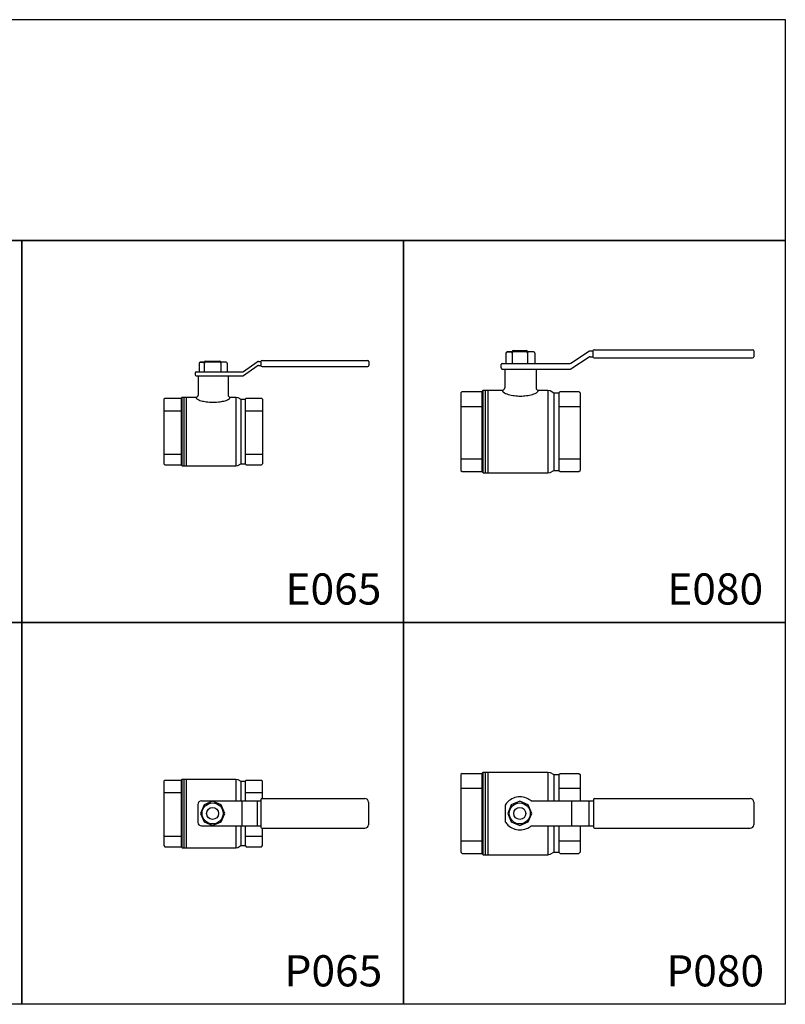
# Model space of a CAD drawing. Units: inches. Extents: x 5168 to 13515, y 3574 to 7469.
# Drawn here: x 8106 to 9088, y 6206 to 7469 of the extents above; entities that cross this region are included whole.
import ezdxf
from ezdxf.enums import TextEntityAlignment as Align

# ---------------------------------------------------------------- set-up
doc = ezdxf.new("R2010")
doc.units = ezdxf.units.IN
doc.header["$MEASUREMENT"] = 0
doc.layers.add('BLACK25', color=7, linetype='Continuous')
doc.layers.add('BLACK50', color=1, linetype='Continuous')
doc.styles.add('ROMANT', font='romant.shx', dxfattribs={"height": 0.4})

msp = doc.modelspace()

# ---------------------------------------------------------------- linework, layer by layer
at = {"color": 2}
for p, q in [((8729.9, 7041.3), (8729.9, 7028)), ((8739.3, 7042.9), (8731.5, 7042.9)), ((8731.5, 7042.9), (8736.1, 7042.9)), ((8737.7, 7041.3), (8737.7, 7028)), ((8739.3, 7044.5), (8755.8, 7044.5)), ((8755.8, 7042.9), (8739.3, 7042.9)), ((8759, 7042.9), (8755.8, 7042.9)), ((8757.4, 7041.3), (8757.4, 7028)), ((8765.3, 7042.9), (8759, 7042.9)), ((8766.9, 7041.3), (8766.9, 7028)), ((8813.2, 7028.3), (8837.3, 7043.9)), ((8837.3, 7043.9), (8841.3, 7043.9)), ((8841.3, 7043.9), (8841.3, 7036.6)), ((8842.9, 7045.5), (9046.3, 7045.5)), ((8842.9, 7045.5), (9046.3, 7045.5)), ((9047.9, 7043.9), (9047.9, 7036.6)), ((8723.5, 7026.4), (8723.5, 7022.2)), ((8725.1, 7028), (8812.1, 7028)), ((8813.2, 7020.9), (8836.8, 7036.2)), ((8837.9, 7036.6), (8841.3, 7036.6)), ((8842.9, 7035), (9046.3, 7035)), ((8725.1, 7020.6), (8812.1, 7020.6)), ((8728.3, 7020.6), (8728.3, 6996.7)), ((8768.5, 7020.6), (8768.5, 6996.7)), ((8700.6, 6887.5), (8700.6, 6993.5)), ((8703.8, 6887.5), (8703.8, 6993.5)), ((8707, 6887.5), (8707, 6993.5)), ((8700.6, 6397.5), (8700.6, 6503.5)), ((8703.8, 6397.5), (8703.8, 6503.5)), ((8707, 6397.5), (8707, 6503.5)), ((8314.4, 6406.5), (8314.4, 6494.5)), ((8317, 6406.5), (8317, 6494.5)), ((8319.7, 6406.5), (8319.7, 6494.5)), ((8417.6, 6469.5), (8417.6, 6491.9)), ((8416.7, 6469.5), (8548.8, 6469.5)), ((8843.6, 6469.5), (9043.4, 6469.5)), ((8334.6, 6462), (8334.6, 6439)), ((8339.1, 6466.5), (8415.2, 6466.5)), ((8391, 6466.5), (8391, 6434.5)), ((8410.7, 6466.5), (8410.7, 6434.5)), ((8415.2, 6468), (8415.2, 6466.5)), ((8415.2, 6466.5), (8415.2, 6434.5)), ((8553.3, 6465), (8553.3, 6436)), ((8728.8, 6461.2), (8728.8, 6439.9)), ((8762.2, 6466.5), (8842.1, 6466.5)), ((8813.9, 6466.5), (8813.9, 6434.5)), ((8836.3, 6466.5), (8836.3, 6434.5)), ((8842.1, 6468), (8842.1, 6466.5)), ((8842.1, 6466.5), (8842.1, 6434.5)), ((9047.9, 6465), (9047.9, 6436)), ((8339.1, 6434.5), (8415.2, 6434.5)), ((8415.2, 6434.5), (8415.2, 6433)), ((8416.7, 6431.5), (8548.8, 6431.5)), ((8417.6, 6409.2), (8417.6, 6431.5)), ((8762.2, 6434.5), (8842.1, 6434.5)), ((8842.1, 6434.5), (8842.1, 6433)), ((8843.6, 6431.5), (9043.4, 6431.5))]:
    msp.add_line(p, q, dxfattribs=at)
at = {"color": 2, "linetype": 'Continuous'}
for p, q in [((8336.2, 7028.4), (8336.2, 7017.3)), ((8337.5, 7029.7), (8341.4, 7029.7)), ((8344.1, 7029.7), (8337.5, 7029.7)), ((8342.7, 7028.4), (8342.7, 7017.3)), ((8344.1, 7031), (8362.7, 7031)), ((8362.7, 7029.7), (8344.1, 7029.7)), ((8365.4, 7029.7), (8362.7, 7029.7)), ((8364, 7028.4), (8364, 7017.3)), ((8370.6, 7029.7), (8365.4, 7029.7)), ((8371.9, 7028.4), (8371.9, 7017.3)), ((8393.2, 7017.8), (8410.6, 7030)), ((8412.1, 7030.5), (8415.4, 7030.5)), ((8415.4, 7030.5), (8415.4, 7025.2)), ((8416.8, 7031.8), (8552.4, 7031.8)), ((8416.8, 7031.8), (8552.4, 7031.8)), ((8553.7, 7030.5), (8553.7, 7025.2)), ((8330.9, 7016), (8330.9, 7013.3)), ((8332.2, 7017.3), (8391.7, 7017.3)), ((8393.2, 7012.5), (8410.6, 7024.7)), ((8412.1, 7025.2), (8415.4, 7025.2)), ((8416.8, 7023.9), (8552.4, 7023.9)), ((8332.2, 7012), (8391.7, 7012)), ((8334.9, 7012), (8334.9, 6987.2)), ((8373.3, 7012), (8373.3, 6987.2)), ((8673.5, 6991.9), (8671.9, 6990.4)), ((8671.9, 6990.4), (8671.9, 6890.7)), ((8673.5, 6991.9), (8699, 6991.9)), ((8699, 6991.9), (8700.6, 6993.5)), ((8699, 6991.9), (8699, 6889.1)), ((8700.6, 6993.5), (8725.1, 6993.5)), ((8771.7, 6993.5), (8783.5, 6993.5)), ((8783.5, 6993.5), (8783.5, 6887.5)), ((8791.4, 6990.4), (8791.4, 6890.7)), ((8791.4, 6990.4), (8797.8, 6990.4)), ((8797.8, 6990.4), (8799.4, 6991.9)), ((8797.8, 6990.4), (8797.8, 6890.7)), ((8799.4, 6991.9), (8823.3, 6991.9)), ((8823.3, 6991.9), (8824.9, 6990.4)), ((8824.9, 6990.4), (8824.9, 6890.7)), ((8291.9, 6983.2), (8290.6, 6981.9)), ((8290.6, 6981.9), (8290.6, 6899.2)), ((8291.9, 6983.2), (8313.1, 6983.2)), ((8313.1, 6983.2), (8314.4, 6984.5)), ((8313.1, 6983.2), (8313.1, 6897.8)), ((8314.4, 6896.5), (8314.4, 6984.5)), ((8314.4, 6984.5), (8332.2, 6984.5)), ((8317, 6896.5), (8317, 6984.5)), ((8319.7, 6896.5), (8319.7, 6984.5)), ((8375.9, 6984.5), (8383.2, 6984.5)), ((8383.2, 6984.5), (8383.2, 6896.5)), ((8389.8, 6981.9), (8389.8, 6899.2)), ((8389.8, 6981.9), (8395.1, 6981.9)), ((8395.1, 6981.9), (8396.4, 6983.2)), ((8395.1, 6981.9), (8395.1, 6899.2)), ((8396.4, 6983.2), (8416.2, 6983.2)), ((8416.2, 6983.2), (8417.6, 6981.9)), ((8417.6, 6981.9), (8417.6, 6899.2)), ((8290.6, 6967.2), (8313.1, 6967.2)), ((8395.1, 6967.2), (8417.6, 6967.2)), ((8671.9, 6972.7), (8699, 6972.7)), ((8797.8, 6972.7), (8824.9, 6972.7)), ((8290.6, 6911.5), (8313.1, 6911.5)), ((8290.6, 6899.2), (8291.9, 6897.8)), ((8389.8, 6899.2), (8395.1, 6899.2)), ((8395.1, 6911.5), (8417.6, 6911.5)), ((8395.1, 6899.2), (8396.4, 6897.8)), ((8416.2, 6897.8), (8417.6, 6899.2)), ((8671.9, 6905.5), (8699, 6905.5)), ((8797.8, 6905.5), (8824.9, 6905.5)), ((8291.9, 6897.8), (8313.1, 6897.8)), ((8313.1, 6897.8), (8314.4, 6896.5)), ((8314.4, 6896.5), (8383.2, 6896.5)), ((8396.4, 6897.8), (8416.2, 6897.8)), ((8671.9, 6890.7), (8673.5, 6889.1)), ((8673.5, 6889.1), (8699, 6889.1)), ((8699, 6889.1), (8700.6, 6887.5)), ((8700.6, 6887.5), (8783.5, 6887.5)), ((8791.4, 6890.7), (8797.8, 6890.7)), ((8797.8, 6890.7), (8799.4, 6889.1)), ((8799.4, 6889.1), (8823.3, 6889.1)), ((8823.3, 6889.1), (8824.9, 6890.7)), ((8673.5, 6501.9), (8671.9, 6500.4)), ((8671.9, 6500.4), (8671.9, 6400.7)), ((8673.5, 6501.9), (8699, 6501.9)), ((8699, 6501.9), (8700.6, 6503.5)), ((8699, 6501.9), (8699, 6399.1)), ((8700.6, 6503.5), (8783.5, 6503.5)), ((8783.5, 6503.5), (8783.5, 6466.5)), ((8791.4, 6500.4), (8797.8, 6500.4)), ((8791.4, 6500.4), (8791.4, 6466.5)), ((8797.8, 6500.4), (8799.4, 6501.9)), ((8797.8, 6500.4), (8797.8, 6466.5)), ((8799.4, 6501.9), (8823.3, 6501.9)), ((8823.3, 6501.9), (8824.9, 6500.4)), ((8824.9, 6500.4), (8824.9, 6466.5)), ((8291.9, 6493.2), (8290.6, 6491.9)), ((8290.6, 6491.9), (8290.6, 6409.2)), ((8291.9, 6493.2), (8313.1, 6493.2)), ((8313.1, 6493.2), (8314.4, 6494.5)), ((8313.1, 6493.2), (8313.1, 6407.8)), ((8314.4, 6494.5), (8383.2, 6494.5)), ((8383.2, 6494.5), (8383.2, 6466.5)), ((8389.8, 6491.9), (8395.1, 6491.9)), ((8389.8, 6491.9), (8389.8, 6466.5)), ((8395.1, 6491.9), (8396.4, 6493.2)), ((8395.1, 6491.9), (8395.1, 6466.5)), ((8396.4, 6493.2), (8416.2, 6493.2)), ((8416.2, 6493.2), (8417.6, 6491.9)), ((8671.9, 6482.7), (8699, 6482.7)), ((8797.8, 6482.7), (8824.9, 6482.7)), ((8290.6, 6477.2), (8313.1, 6477.2)), ((8395.1, 6477.2), (8417.6, 6477.2)), ((8383.2, 6434.5), (8383.2, 6406.5)), ((8389.8, 6434.5), (8389.8, 6409.2)), ((8395.1, 6434.5), (8395.1, 6409.2)), ((8783.5, 6434.5), (8783.5, 6397.5)), ((8791.4, 6434.5), (8791.4, 6400.7)), ((8797.8, 6434.5), (8797.8, 6400.7)), ((8824.9, 6434.5), (8824.9, 6400.7)), ((8290.6, 6421.5), (8313.1, 6421.5)), ((8395.1, 6421.5), (8417.6, 6421.5)), ((8290.6, 6409.2), (8291.9, 6407.8)), ((8291.9, 6407.8), (8313.1, 6407.8)), ((8313.1, 6407.8), (8314.4, 6406.5)), ((8314.4, 6406.5), (8383.2, 6406.5)), ((8389.8, 6409.2), (8395.1, 6409.2)), ((8395.1, 6409.2), (8396.4, 6407.8)), ((8396.4, 6407.8), (8416.2, 6407.8)), ((8416.2, 6407.8), (8417.6, 6409.2)), ((8671.9, 6415.5), (8699, 6415.5)), ((8797.8, 6415.5), (8824.9, 6415.5)), ((8671.9, 6400.7), (8673.5, 6399.1)), ((8673.5, 6399.1), (8699, 6399.1)), ((8699, 6399.1), (8700.6, 6397.5)), ((8700.6, 6397.5), (8783.5, 6397.5)), ((8791.4, 6400.7), (8797.8, 6400.7)), ((8797.8, 6400.7), (8799.4, 6399.1)), ((8799.4, 6399.1), (8823.3, 6399.1)), ((8823.3, 6399.1), (8824.9, 6400.7))]:
    msp.add_line(p, q, dxfattribs=at)
at = {"color": 2}
for points in [[(8725.1, 6993.5, 0.246412), (8726.3, 6991.3, 0.081625), (8732.8, 6988.2, 0.040192), (8740.6, 6986.7, 0.040768), (8748.4, 6986, 0.040768), (8756.2, 6986.7, 0.040192), (8764, 6988.2, 0.081625), (8770.5, 6991.3, 0.246412), (8771.7, 6993.5, 0.278143)], [(8762.2, 6466.5, 0.078911), (8756.3, 6470, 0.094955), (8747.8, 6471.7, 0.094955), (8739.4, 6470, 0.096956), (8732.3, 6465.5, 0.065215), (8728.8, 6461.2, 0.102132)], [(8728.8, 6439.9, 0.065215), (8732.3, 6435.6, 0.096956), (8739.4, 6431, 0.094955), (8747.8, 6429.4, 0.094955), (8756.3, 6431, 0.078911), (8762.2, 6434.5, 0.099925)]]:
    msp.add_lwpolyline(points, format="xyb", dxfattribs=at)
for points in [[(8783.5, 6993.5), (8786.6, 6993.1), (8791.4, 6990.4)], [(8783.5, 6887.5), (8786.6, 6888), (8791.4, 6890.7)], [(8783.5, 6503.5), (8786.6, 6503.1), (8791.4, 6500.4)], [(8383.2, 6494.5), (8385.7, 6494.1), (8389.8, 6491.9)], [(8383.2, 6406.5), (8385.7, 6406.9), (8389.8, 6409.2)], [(8783.5, 6397.5), (8786.6, 6398), (8791.4, 6400.7)]]:
    msp.add_lwpolyline(points, dxfattribs=at)
at = {"color": 2, "linetype": 'Continuous'}
msp.add_lwpolyline([(8332.2, 6984.5, 0.246412), (8333.2, 6982.7, 0.081625), (8338.6, 6980.1, 0.040192), (8345.1, 6978.8, 0.029494), (8354.1, 6978.3, 0.029494), (8363, 6978.8, 0.040192), (8369.5, 6980.1, 0.081625), (8374.9, 6982.7, 0.246412), (8375.9, 6984.5, 0.246412)], format="xyb", dxfattribs=at)
for points in [[(8383.2, 6984.5), (8385.7, 6984.1), (8389.8, 6981.9)], [(8383.2, 6896.5), (8385.7, 6896.9), (8389.8, 6899.2)]]:
    msp.add_lwpolyline(points, dxfattribs=at)
at = {"color": 2}
for points in [[(8368.9, 6450.5), (8364.3, 6461.5), (8353.4, 6466), (8342.4, 6461.5), (8337.9, 6450.5), (8342.4, 6439.6), (8353.4, 6435), (8364.3, 6439.6)], [(8763.1, 6450.5), (8758.5, 6461.5), (8747.6, 6466), (8736.6, 6461.5), (8732.1, 6450.5), (8736.6, 6439.6), (8747.6, 6435), (8758.5, 6439.6)]]:
    msp.add_lwpolyline(points, close=True, dxfattribs=at)
at = {"color": 1}
for centre in [(8353.4, 6450.5), (8747.6, 6450.5)]:
    msp.add_circle(centre, 13.5, dxfattribs=at)
at = {"color": 2}
for centre in [(8353.4, 6450.5), (8747.6, 6450.5)]:
    msp.add_circle(centre, 7.74, dxfattribs=at)
for centre, radius, start, end in [((8731.5, 7041.3), 1.59, 90, 180), ((8736.1, 7041.3), 1.59, 0, 90), ((8739.3, 7043), 1.59, 90, 180), ((8739.3, 7041.3), 1.59, 90, 180), ((8755.8, 7043), 1.59, 0, 90), ((8755.8, 7041.3), 1.59, 0, 90), ((8759, 7041.3), 1.59, 90, 180), ((8765.3, 7041.3), 1.59, 0, 90), ((8842.9, 7043.9), 1.59, 90, 180), ((9046.3, 7043.9), 1.59, 0, 90), ((8725.1, 7026.4), 1.59, 90, 180), ((8812.1, 7030), 2, 270, 302.9466), ((8837.9, 7034.6), 2, 90, 122.9466), ((8842.9, 7036.6), 1.59, 180, 270), ((9046.3, 7036.6), 1.59, 270, 0), ((8725.1, 7022.2), 1.59, 180, 270), ((8812.1, 7022.6), 2, 270, 302.9466), ((8812.1, 7022.6), 2, 270, 302.9466), ((8725.1, 6996.7), 3.19, 270, 0), ((8771.7, 6996.7), 3.19, 180, 270), ((8416.7, 6468), 1.5, 90, 180), ((8548.8, 6465), 4.5, 0, 90), ((8843.6, 6468), 1.5, 90, 180), ((9043.4, 6465), 4.5, 0, 90), ((8339.1, 6462), 4.5, 90, 180), ((8339.1, 6439), 4.5, 180, 270), ((8416.7, 6433), 1.5, 180, 270), ((8548.8, 6436), 4.5, 270, 0), ((8843.6, 6433), 1.5, 180, 270), ((9043.4, 6436), 4.5, 270, 0)]:
    msp.add_arc(centre, radius, start, end, dxfattribs=at)
at = {"color": 2, "linetype": 'Continuous'}
for centre, radius, start, end in [((8337.5, 7028.4), 1.32, 90, 180), ((8341.4, 7028.4), 1.32, 0, 90), ((8344.1, 7029.7), 1.32, 90, 180), ((8344.1, 7028.4), 1.32, 90, 180), ((8362.7, 7029.7), 1.32, 0, 90), ((8362.7, 7028.4), 1.32, 0, 90), ((8365.4, 7028.4), 1.32, 90, 180), ((8370.6, 7028.4), 1.32, 0, 90), ((8412.1, 7027.9), 2.65, 90, 125.2302), ((8416.8, 7030.5), 1.32, 90, 180), ((8552.4, 7030.5), 1.32, 0, 90), ((8332.2, 7016), 1.32, 90, 180), ((8332.2, 7013.3), 1.32, 180, 270), ((8391.7, 7019.9), 2.65, 270, 305.2302), ((8412.1, 7022.6), 2.65, 90, 125.2302), ((8416.8, 7025.2), 1.32, 180, 270), ((8552.4, 7025.2), 1.32, 270, 0), ((8391.7, 7014.6), 2.65, 270, 305.2302), ((8332.2, 6987.2), 2.65, 270, 0), ((8375.9, 6987.2), 2.65, 180, 270)]:
    msp.add_arc(centre, radius, start, end, dxfattribs=at)
at = {"layer": 'BLACK50'}
for points in [[(9088.4, 7185.5), (5168.4, 7185.5), (5168.4, 7469.1), (9088.4, 7469.1)], [(7618.4, 7185.5), (8108.4, 7185.5), (8108.4, 6695.5), (7618.4, 6695.5)], [(8108.4, 7185.5), (8598.4, 7185.5), (8598.4, 6695.5), (8108.4, 6695.5)], [(8598.4, 7185.5), (9088.4, 7185.5), (9088.4, 6695.5), (8598.4, 6695.5)], [(7618.4, 6695.5), (8108.4, 6695.5), (8108.4, 6205.5), (7618.4, 6205.5)], [(8108.4, 6695.5), (8598.4, 6695.5), (8598.4, 6205.5), (8108.4, 6205.5)], [(8598.4, 6695.5), (9088.4, 6695.5), (9088.4, 6205.5), (8598.4, 6205.5)]]:
    msp.add_lwpolyline(points, close=True, dxfattribs=at)

# ---------------------------------------------------------------- texts
at = {"layer": 'BLACK25', "style": 'ROMANT'}
for s, p in [('E065', (8508.4, 6718.5)), ('E080', (8998.4, 6718.5)), ('P065', (8508.4, 6228.5)), ('P080', (8998.4, 6228.5))]:
    msp.add_text(s, height=40, dxfattribs=at).set_placement(p, align=Align.CENTER)

doc.saveas('drawing.dxf')
